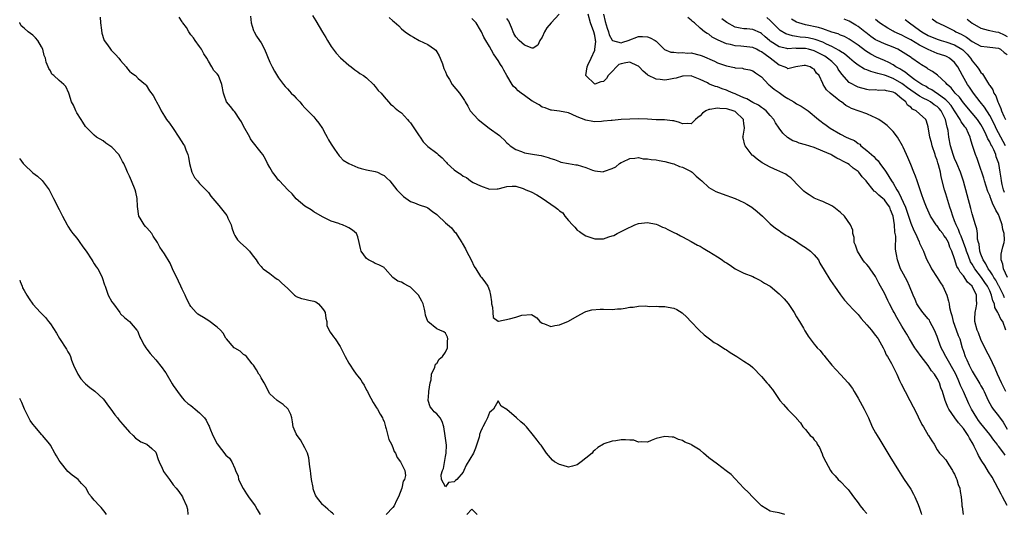
# Model space of a CAD drawing. Units: inches. Extents: x 2514000 to 2517000, y 1557000 to 1560000.
# Drawn here: x 2514000 to 2514224, y 1558607 to 1558720 of the extents above; entities that cross this region are included whole.
import ezdxf

# ---------------------------------------------------------------- set-up
doc = ezdxf.new("R2010")
doc.units = ezdxf.units.IN
doc.header["$MEASUREMENT"] = 0
doc.layers.add('LD25141557_2ft', color=33, linetype='Continuous')

msp = doc.modelspace()

# ---------------------------------------------------------------- linework, layer by layer
at = {"layer": 'LD25141557_2ft'}
for points, elevation in [([(2514018.35, 1558720.35), (2514018.43, 1558719), (2514018.61, 1558717.39), (2514018.71, 1558716.71), (2514019.2, 1558715.2), (2514019.27, 1558715), (2514019.97, 1558714.03), (2514020.66, 1558713), (2514020.81, 1558712.81), (2514021, 1558712.65), (2514021.82, 1558711.82), (2514022.56, 1558711), (2514023, 1558710.45), (2514024.24, 1558709), (2514024.55, 1558708.55), (2514025, 1558708.03), (2514025.58, 1558707.58), (2514026.36, 1558707), (2514027, 1558706.36), (2514028.65, 1558705), (2514028.81, 1558704.81), (2514029.56, 1558703.56), (2514030.44, 1558702.44), (2514031, 1558701.35), (2514031.16, 1558701), (2514031.85, 1558699.85), (2514032.2, 1558699), (2514033, 1558697.76), (2514033.45, 1558697), (2514034.16, 1558696.16), (2514035, 1558694.93), (2514036.28, 1558693), (2514037.32, 1558691.32), (2514037.54, 1558691), (2514037.87, 1558690.13), (2514038.33, 1558689), (2514038.46, 1558688.46), (2514038.7, 1558687), (2514039.25, 1558685), (2514039.79, 1558683.79), (2514040.54, 1558683), (2514041, 1558682.46), (2514042.41, 1558681), (2514042.68, 1558680.68), (2514043, 1558680.35), (2514043.55, 1558679.55), (2514043.98, 1558679), (2514045.38, 1558677.38), (2514045.69, 1558677), (2514046.31, 1558676.31), (2514047.17, 1558675.17), (2514047.26, 1558675), (2514047.45, 1558674.56), (2514048.15, 1558673), (2514048.33, 1558672.33), (2514048.8, 1558671), (2514049, 1558670.59), (2514049.61, 1558669.61), (2514050.25, 1558669), (2514051.7, 1558667.7), (2514052.38, 1558667), (2514053, 1558666.2), (2514053.9, 1558665), (2514054.31, 1558664.31), (2514055, 1558663.53), (2514055.22, 1558663.22), (2514055.49, 1558663), (2514057, 1558661.9), (2514058.15, 1558661), (2514058.66, 1558660.66), (2514059, 1558660.45), (2514059.75, 1558659.75), (2514061, 1558658.54), (2514062.63, 1558657), (2514062.81, 1558656.81), (2514063, 1558656.7), (2514064.19, 1558656.19), (2514065, 1558656.06), (2514065.85, 1558655.85), (2514067, 1558655.64), (2514067.44, 1558655.44), (2514068.04, 1558655), (2514069, 1558653.94), (2514069.38, 1558653.38), (2514069.56, 1558653), (2514069.71, 1558651.71), (2514069.99, 1558651), (2514070, 1558650), (2514070.52, 1558649), (2514070.66, 1558648.66), (2514071, 1558648.23), (2514071.47, 1558647.47), (2514071.84, 1558647), (2514073, 1558645.32), (2514073.15, 1558645), (2514073.8, 1558643.8), (2514074.13, 1558643), (2514075, 1558641.51), (2514075.26, 1558641), (2514075.99, 1558639.99), (2514076.63, 1558639), (2514077, 1558638.5), (2514077.69, 1558637.69), (2514078.13, 1558637), (2514078.45, 1558636.45), (2514079, 1558635.33), (2514079.22, 1558635), (2514079.5, 1558634.5), (2514080.52, 1558632.52), (2514081.32, 1558631.32), (2514081.52, 1558631), (2514082.15, 1558629.85), (2514082.66, 1558629), (2514082.77, 1558628.77), (2514083, 1558628.18), (2514083.27, 1558627.27), (2514083.33, 1558627), (2514083.49, 1558626.51), (2514084.11, 1558624.11), (2514084.68, 1558623), (2514085, 1558622.24), (2514085.34, 1558621.34), (2514085.6, 1558621), (2514085.99, 1558619.99), (2514086.75, 1558619), (2514087, 1558618.59), (2514087.72, 1558617), (2514087.88, 1558615.88), (2514087.64, 1558615), (2514087.38, 1558614.62), (2514087.09, 1558613), (2514086.31, 1558611), (2514085.83, 1558610.17), (2514085.31, 1558609), (2514085, 1558608.62), (2514083.46, 1558607)], 6974), ([(2514174.35, 1558607), (2514173, 1558607.42), (2514171.64, 1558607.64), (2514171, 1558607.78), (2514169.01, 1558609.01), (2514166.96, 1558611), (2514166.05, 1558612.05), (2514165, 1558613.04), (2514163, 1558615.12), (2514162.09, 1558616.09), (2514160.98, 1558616.98), (2514159, 1558618.45), (2514157, 1558619.96), (2514156.43, 1558620.43), (2514155.8, 1558621), (2514155, 1558621.65), (2514153.17, 1558622.83), (2514153, 1558622.94), (2514151.52, 1558623.52), (2514151, 1558623.87), (2514150.13, 1558624.13), (2514149, 1558624.6), (2514148.66, 1558624.66), (2514147, 1558624.8), (2514145, 1558624.36), (2514143.87, 1558623.87), (2514143, 1558623.53), (2514141.59, 1558623.59), (2514141, 1558623.49), (2514139.93, 1558623.93), (2514139, 1558623.95), (2514138.05, 1558624.05), (2514137, 1558624.02), (2514135.81, 1558623.81), (2514135, 1558623.74), (2514133.08, 1558623.08), (2514133, 1558623.07), (2514131.7, 1558622.3), (2514131, 1558621.66), (2514130.67, 1558621.33), (2514130.39, 1558621), (2514129, 1558619.85), (2514127.94, 1558619), (2514127, 1558618.32), (2514125.95, 1558618.05), (2514125, 1558617.83), (2514123.83, 1558618.17), (2514123, 1558618.39), (2514121.84, 1558619), (2514121.4, 1558619.4), (2514120.46, 1558620.46), (2514120.03, 1558621), (2514118.81, 1558622.81), (2514118.6, 1558623), (2514117.93, 1558623.93), (2514117.09, 1558625), (2514115.48, 1558627), (2514115.2, 1558627.2), (2514115, 1558627.43), (2514114.14, 1558628.14), (2514113.16, 1558629), (2514111, 1558630.95), (2514109.71, 1558631.71), (2514109, 1558632.9), (2514107.94, 1558631), (2514107.42, 1558630.58), (2514107, 1558630.26), (2514106.56, 1558629), (2514106.16, 1558628.16), (2514105.53, 1558627), (2514105.33, 1558626.67), (2514105, 1558625.87), (2514104.78, 1558625.22), (2514104.74, 1558625), (2514104.65, 1558624.65), (2514104.18, 1558623), (2514103.87, 1558622.13), (2514103.38, 1558621), (2514101.75, 1558618.25), (2514101.2, 1558617), (2514101, 1558616.67), (2514099.61, 1558615), (2514099.27, 1558614.73), (2514099, 1558614.45), (2514097.67, 1558614.33), (2514097, 1558613.32), (2514096.13, 1558615), (2514096.06, 1558616.06), (2514096.34, 1558617), (2514096.53, 1558617.47), (2514097, 1558620.2), (2514097.18, 1558621), (2514097.22, 1558622.78), (2514096.96, 1558624.96), (2514096.6, 1558627), (2514096.23, 1558628.23), (2514095.76, 1558629), (2514095, 1558629.96), (2514094.44, 1558630.44), (2514093.95, 1558631), (2514093.55, 1558631.55), (2514093.04, 1558633), (2514093.23, 1558634.77), (2514093.21, 1558635), (2514093.54, 1558637), (2514093.71, 1558637.71), (2514093.81, 1558639), (2514094.6, 1558640.6), (2514094.75, 1558641.25), (2514095, 1558641.43), (2514095.58, 1558642.42), (2514096.31, 1558643), (2514097, 1558644.03), (2514097.48, 1558645), (2514097.46, 1558646.54), (2514097.56, 1558647), (2514097.45, 1558647.45), (2514097, 1558648.35), (2514096.61, 1558648.61), (2514095.74, 1558649), (2514095, 1558649.3), (2514093, 1558650.95), (2514092.43, 1558652.43), (2514092.38, 1558653), (2514092.24, 1558653.76), (2514091.89, 1558655), (2514091.6, 1558655.6), (2514090.86, 1558657), (2514089, 1558658.8), (2514088.6, 1558659), (2514087.57, 1558659.57), (2514087, 1558659.92), (2514086.18, 1558660.18), (2514085.01, 1558661.01), (2514083.3, 1558663), (2514083.14, 1558663.14), (2514083, 1558663.28), (2514081.86, 1558663.86), (2514081, 1558664.18), (2514080.52, 1558664.52), (2514079.5, 1558665), (2514079, 1558665.3), (2514077.78, 1558667), (2514077.61, 1558667.61), (2514077.31, 1558669), (2514077, 1558670.25), (2514076.71, 1558671), (2514075.79, 1558671.79), (2514075, 1558672.35), (2514074.56, 1558672.56), (2514073.55, 1558673), (2514073, 1558673.17), (2514072.7, 1558673.3), (2514071, 1558673.87), (2514069.31, 1558674.69), (2514069, 1558674.81), (2514067, 1558675.95), (2514066.39, 1558676.39), (2514065, 1558677.24), (2514063, 1558678.93), (2514062.04, 1558680.04), (2514061.07, 1558681), (2514059.16, 1558683), (2514059, 1558683.19), (2514058.22, 1558684.22), (2514057.58, 1558685), (2514057, 1558686.04), (2514056.49, 1558687), (2514056, 1558688), (2514055.37, 1558689), (2514055, 1558689.51), (2514053, 1558692.05), (2514052.61, 1558692.61), (2514052.41, 1558693), (2514051, 1558695.48), (2514050.51, 1558696.51), (2514050.19, 1558697), (2514049, 1558698.73), (2514048.77, 1558699), (2514047.99, 1558699.99), (2514047.13, 1558701), (2514046.55, 1558702.55), (2514046.43, 1558703), (2514046.09, 1558705), (2514045.27, 1558707), (2514045, 1558707.39), (2514044.2, 1558708.2), (2514043.79, 1558709), (2514043, 1558710.3), (2514042.64, 1558711), (2514041.97, 1558711.97), (2514041.45, 1558713), (2514041, 1558713.67), (2514039.99, 1558715), (2514039.6, 1558715.6), (2514039, 1558716.32), (2514038.54, 1558717), (2514037.99, 1558717.99), (2514037.19, 1558719), (2514037.12, 1558719.12), (2514037, 1558719.26), (2514036.34, 1558720.34)], 6972), ([(2514052.55, 1558720.55), (2514052.77, 1558719), (2514053, 1558718.27), (2514053.28, 1558717.28), (2514053.41, 1558717), (2514053.96, 1558715.96), (2514054.64, 1558715), (2514055, 1558714.44), (2514055.76, 1558713), (2514057, 1558710.08), (2514057.52, 1558709), (2514058.05, 1558708.05), (2514059, 1558706.51), (2514060.07, 1558705), (2514060.5, 1558704.5), (2514061, 1558703.97), (2514061.44, 1558703.44), (2514061.87, 1558703), (2514062.45, 1558702.45), (2514063, 1558701.84), (2514063.84, 1558701), (2514064.38, 1558700.38), (2514065, 1558699.63), (2514065.66, 1558699), (2514067, 1558697.58), (2514067.5, 1558697), (2514068.15, 1558696.15), (2514069, 1558694.98), (2514069.68, 1558693.68), (2514070.08, 1558693), (2514070.39, 1558692.39), (2514071, 1558691.36), (2514071.12, 1558691.12), (2514071.75, 1558690.25), (2514072.75, 1558688.75), (2514073, 1558688.52), (2514073.73, 1558687.73), (2514075, 1558686.97), (2514077, 1558686.08), (2514077.82, 1558685.83), (2514079, 1558685.57), (2514081, 1558685.19), (2514081.5, 1558685), (2514082.51, 1558684.51), (2514083, 1558684.21), (2514083.63, 1558683.62), (2514084.33, 1558683), (2514085.94, 1558681), (2514086.44, 1558680.44), (2514087.44, 1558679.44), (2514089, 1558678.35), (2514089.97, 1558678.03), (2514091, 1558677.58), (2514092.65, 1558677), (2514093, 1558676.86), (2514094.04, 1558676.04), (2514095, 1558675.36), (2514095.19, 1558675.19), (2514097, 1558673.47), (2514098.34, 1558672.34), (2514099, 1558671.49), (2514099.28, 1558671.28), (2514100.19, 1558669.81), (2514100.75, 1558669), (2514100.84, 1558668.84), (2514101.53, 1558667.53), (2514101.78, 1558667), (2514102.85, 1558665), (2514103.53, 1558663.53), (2514103.89, 1558663), (2514105, 1558661.24), (2514105.21, 1558661), (2514106, 1558660), (2514106.68, 1558659), (2514107, 1558658.04), (2514107.25, 1558657), (2514107.48, 1558655.48), (2514107.52, 1558655), (2514107.72, 1558654.28), (2514107.83, 1558653), (2514107.88, 1558651.88), (2514109, 1558651.09), (2514109.06, 1558651.06), (2514111.56, 1558651.56), (2514113, 1558651.95), (2514114.4, 1558652.4), (2514116.58, 1558652.58), (2514117, 1558652.35), (2514117.83, 1558651.83), (2514118.52, 1558651), (2514119, 1558650.6), (2514119.56, 1558650.44), (2514121, 1558649.87), (2514121.91, 1558650.09), (2514123, 1558650.23), (2514125, 1558651.07), (2514127, 1558652.22), (2514128.8, 1558653.2), (2514129, 1558653.24), (2514130.36, 1558653.64), (2514132.22, 1558653.78), (2514133, 1558653.81), (2514135, 1558653.74), (2514136.16, 1558653.84), (2514137, 1558653.86), (2514137.95, 1558654.05), (2514139, 1558654.23), (2514139.74, 1558654.26), (2514141, 1558654.5), (2514142.56, 1558654.56), (2514143, 1558654.48), (2514143.57, 1558654.43), (2514145, 1558654.45), (2514145.58, 1558654.42), (2514147, 1558654.43), (2514147.77, 1558654.23), (2514149, 1558653.99), (2514149.68, 1558653.68), (2514150.94, 1558652.94), (2514151.99, 1558651.99), (2514152.88, 1558651), (2514154.83, 1558649), (2514155.95, 1558647.95), (2514157.12, 1558647), (2514158.2, 1558646.2), (2514159, 1558645.8), (2514160.7, 1558644.7), (2514161, 1558644.54), (2514161.9, 1558643.9), (2514163.4, 1558643), (2514165, 1558641.96), (2514166.46, 1558641), (2514167, 1558640.51), (2514169, 1558638.44), (2514170.2, 1558637), (2514170.61, 1558636.61), (2514171, 1558636.1), (2514171.49, 1558635.49), (2514171.79, 1558635), (2514173, 1558633.22), (2514173.19, 1558633), (2514174.05, 1558632.05), (2514175, 1558630.92), (2514176.97, 1558628.97), (2514177, 1558628.92), (2514177.92, 1558627.92), (2514178.41, 1558627), (2514179, 1558626.35), (2514180.1, 1558625), (2514180.63, 1558624.63), (2514181, 1558624.06), (2514181.5, 1558623.5), (2514181.7, 1558623), (2514182.25, 1558622.25), (2514182.82, 1558620.82), (2514183, 1558620.29), (2514183.63, 1558619), (2514184.71, 1558617), (2514185, 1558616.59), (2514185.79, 1558615.79), (2514186.49, 1558615), (2514187, 1558614.53), (2514188.44, 1558613), (2514188.72, 1558612.72), (2514189, 1558612.39), (2514189.59, 1558611.59), (2514189.98, 1558611), (2514191, 1558609.66), (2514191.48, 1558609), (2514192.17, 1558608.17), (2514193, 1558607.26)], 6970), ([(2514066.71, 1558720.71), (2514067.49, 1558719.49), (2514069, 1558716.89), (2514069.72, 1558715.72), (2514070.11, 1558715), (2514071, 1558713.61), (2514071.41, 1558713), (2514072.09, 1558712.09), (2514073.08, 1558711.08), (2514075, 1558709.36), (2514075.51, 1558709), (2514076.33, 1558708.33), (2514077, 1558707.89), (2514077.51, 1558707.51), (2514078.31, 1558707), (2514079, 1558706.49), (2514080.58, 1558705), (2514081, 1558704.51), (2514081.65, 1558703.65), (2514082.33, 1558703), (2514083, 1558702.19), (2514084.06, 1558701), (2514084.48, 1558700.48), (2514085, 1558700.13), (2514085.56, 1558699.56), (2514086.3, 1558699), (2514087, 1558698.51), (2514088.37, 1558697), (2514088.65, 1558696.65), (2514089, 1558696.26), (2514089.53, 1558695.53), (2514091, 1558693.28), (2514091.21, 1558693), (2514091.92, 1558691.92), (2514092.8, 1558691), (2514093, 1558690.82), (2514095, 1558689.32), (2514095.34, 1558689), (2514096.27, 1558688.27), (2514097, 1558687.43), (2514097.22, 1558687.22), (2514097.38, 1558687), (2514099, 1558685.57), (2514099.78, 1558685), (2514100.53, 1558684.53), (2514101, 1558684.07), (2514101.79, 1558683.79), (2514102.73, 1558683), (2514103.34, 1558682.66), (2514105, 1558681.92), (2514107, 1558681.15), (2514108.77, 1558681.23), (2514109, 1558681.21), (2514110.42, 1558681.58), (2514111, 1558681.71), (2514112.22, 1558681.78), (2514113, 1558681.84), (2514114.73, 1558681.27), (2514115, 1558681.17), (2514115.34, 1558681), (2514116.5, 1558680.5), (2514117.82, 1558679.82), (2514119.07, 1558679.07), (2514121, 1558677.73), (2514121.98, 1558677), (2514122.59, 1558676.59), (2514123, 1558676.16), (2514123.75, 1558675.75), (2514124.23, 1558675), (2514125, 1558674), (2514125.91, 1558673), (2514126.46, 1558672.46), (2514127, 1558671.79), (2514127.51, 1558671.51), (2514128.13, 1558671), (2514129, 1558670.49), (2514130.15, 1558670.15), (2514131, 1558669.85), (2514133, 1558669.85), (2514134.25, 1558670.25), (2514135, 1558670.47), (2514135.39, 1558670.61), (2514136.1, 1558671), (2514137.97, 1558671.97), (2514140.11, 1558673), (2514141, 1558673.28), (2514143, 1558673.52), (2514145, 1558673.16), (2514145.4, 1558673), (2514146.44, 1558672.44), (2514147, 1558672.29), (2514147.85, 1558671.85), (2514149.22, 1558671.22), (2514149.66, 1558671), (2514150.53, 1558670.53), (2514151, 1558670.25), (2514153, 1558669.22), (2514154.4, 1558668.4), (2514155, 1558668.14), (2514155.68, 1558667.68), (2514156.88, 1558667), (2514157, 1558666.95), (2514159, 1558665.75), (2514160.02, 1558665), (2514160.61, 1558664.61), (2514161, 1558664.32), (2514161.84, 1558663.84), (2514163, 1558662.95), (2514165, 1558661.99), (2514167, 1558661.2), (2514167.41, 1558661), (2514168.44, 1558660.44), (2514169, 1558660.18), (2514169.72, 1558659.72), (2514170.99, 1558659), (2514173, 1558657.29), (2514174.14, 1558656.14), (2514175.09, 1558655.09), (2514175.39, 1558654.61), (2514176.44, 1558653), (2514177, 1558652.03), (2514177.65, 1558651), (2514178.55, 1558649.45), (2514178.8, 1558649), (2514178.86, 1558648.86), (2514179, 1558648.6), (2514179.64, 1558647.64), (2514181, 1558645.83), (2514181.39, 1558645.39), (2514181.71, 1558645), (2514182.36, 1558644.36), (2514183, 1558643.56), (2514183.26, 1558643.26), (2514183.44, 1558643), (2514185, 1558641), (2514187, 1558638.94), (2514188.75, 1558637), (2514189.7, 1558635.7), (2514190.15, 1558635), (2514191, 1558633.5), (2514192.37, 1558631), (2514193.36, 1558629), (2514194.23, 1558627), (2514195, 1558625.62), (2514195.32, 1558625), (2514195.99, 1558623.99), (2514197.76, 1558621), (2514198.21, 1558620.21), (2514200.2, 1558617), (2514201, 1558615.84), (2514201.51, 1558615), (2514202.87, 1558613), (2514203, 1558612.79), (2514203.62, 1558611.62), (2514203.96, 1558611), (2514204.7, 1558609.3), (2514205, 1558608.48), (2514205.35, 1558607.35), (2514205.49, 1558607)], 6968), ([(2514084.21, 1558720.21), (2514085, 1558719.49), (2514085.28, 1558719.28), (2514086.35, 1558718.35), (2514087, 1558717.67), (2514087.84, 1558717), (2514089, 1558716.15), (2514089.73, 1558715.73), (2514091.03, 1558715.03), (2514093, 1558714.1), (2514094.54, 1558713), (2514094.78, 1558712.78), (2514095, 1558712.45), (2514095.53, 1558711.53), (2514095.8, 1558711), (2514096.3, 1558709.7), (2514096.66, 1558708.66), (2514097, 1558707.84), (2514097.22, 1558707.22), (2514097.34, 1558707), (2514097.91, 1558706.09), (2514098.55, 1558705), (2514100.18, 1558703), (2514101, 1558701.76), (2514101.33, 1558701.33), (2514101.5, 1558701), (2514102.08, 1558700.08), (2514102.66, 1558699), (2514104.44, 1558697), (2514105.9, 1558695.9), (2514106.98, 1558695), (2514109.34, 1558693.34), (2514109.66, 1558693), (2514110.36, 1558692.36), (2514111, 1558691.72), (2514111.38, 1558691.38), (2514111.74, 1558691), (2514113, 1558690.15), (2514114.31, 1558689.69), (2514115, 1558689.43), (2514117.28, 1558689), (2514118.78, 1558688.78), (2514120.38, 1558688.38), (2514121, 1558688.15), (2514121.87, 1558687.87), (2514123, 1558687.41), (2514123.32, 1558687.32), (2514125, 1558686.95), (2514126.68, 1558686.68), (2514127, 1558686.66), (2514129, 1558686.07), (2514130.53, 1558685.47), (2514131, 1558685.34), (2514132.9, 1558685.1), (2514133, 1558685.12), (2514133.23, 1558685.23), (2514135, 1558685.85), (2514135.78, 1558686.22), (2514136.67, 1558687), (2514137, 1558687.19), (2514137.39, 1558687.39), (2514139, 1558688.11), (2514140.17, 1558688.18), (2514141, 1558688.32), (2514142.04, 1558688.04), (2514143, 1558688.07), (2514143.86, 1558687.86), (2514145, 1558687.81), (2514145.66, 1558687.66), (2514147, 1558687.46), (2514148.68, 1558687), (2514149, 1558686.9), (2514150.33, 1558686.33), (2514151, 1558686.11), (2514153, 1558685.12), (2514153.19, 1558685), (2514154.12, 1558684.12), (2514155, 1558683.36), (2514155.44, 1558683), (2514157, 1558681.53), (2514158.6, 1558680.6), (2514160.04, 1558680.04), (2514163.03, 1558679.03), (2514165, 1558678.11), (2514165.7, 1558677.7), (2514166.78, 1558677), (2514168.04, 1558676.04), (2514169.2, 1558675), (2514171, 1558673.22), (2514172.21, 1558672.21), (2514173, 1558671.71), (2514173.4, 1558671.4), (2514174.6, 1558670.6), (2514175, 1558670.4), (2514176.51, 1558669.49), (2514177.26, 1558669), (2514178.27, 1558668.27), (2514179, 1558667.88), (2514180.15, 1558667), (2514181, 1558666.2), (2514181.96, 1558665), (2514182.31, 1558664.31), (2514183.29, 1558662.71), (2514184.54, 1558660.54), (2514185.37, 1558659.37), (2514185.66, 1558659), (2514187, 1558657.07), (2514187.88, 1558655.88), (2514189, 1558654.7), (2514189.79, 1558653.79), (2514190.54, 1558653), (2514191, 1558652.57), (2514191.7, 1558651.7), (2514193, 1558650.25), (2514194.08, 1558649), (2514194.47, 1558648.47), (2514195, 1558647.81), (2514195.32, 1558647.32), (2514195.56, 1558647), (2514196.72, 1558645), (2514197, 1558644.41), (2514197.41, 1558643.41), (2514197.68, 1558643), (2514198.59, 1558641.41), (2514199, 1558640.63), (2514199.82, 1558639), (2514200.45, 1558637.55), (2514200.8, 1558636.8), (2514201.7, 1558635), (2514202.81, 1558633), (2514203.56, 1558631.56), (2514203.86, 1558631), (2514204.72, 1558629.28), (2514205.55, 1558627.55), (2514205.9, 1558627), (2514207, 1558625.08), (2514207.07, 1558625), (2514207.82, 1558623.82), (2514208.37, 1558623), (2514209, 1558621.75), (2514209.58, 1558621), (2514210.27, 1558620.27), (2514211, 1558619.47), (2514211.7, 1558618.3), (2514212.52, 1558617), (2514212.69, 1558616.69), (2514213, 1558616.21), (2514213.32, 1558615.32), (2514213.49, 1558615), (2514213.81, 1558613.81), (2514214.2, 1558613), (2514214.29, 1558612.29), (2514214.53, 1558611), (2514214.61, 1558609.39), (2514214.66, 1558609), (2514214.73, 1558608.73), (2514214.95, 1558607)], 6966), ([(2514224.97, 1558609.03), (2514223.89, 1558611), (2514223.61, 1558611.61), (2514222.91, 1558612.91), (2514222.26, 1558614.26), (2514221.54, 1558615.54), (2514220.73, 1558616.73), (2514219.85, 1558618.15), (2514219.17, 1558619.17), (2514218.45, 1558620.45), (2514218.25, 1558621), (2514217.49, 1558622.51), (2514217.22, 1558623), (2514216.37, 1558624.37), (2514216.06, 1558625), (2514215, 1558626.58), (2514213.91, 1558627.91), (2514213.06, 1558629), (2514211.68, 1558631), (2514211.45, 1558631.45), (2514211, 1558632.63), (2514210.83, 1558633), (2514210.22, 1558635), (2514209.88, 1558635.88), (2514209.53, 1558637), (2514209, 1558638.02), (2514208.4, 1558639), (2514207.76, 1558639.76), (2514207, 1558640.95), (2514205.36, 1558643), (2514204.38, 1558644.38), (2514203.96, 1558645), (2514202.76, 1558647), (2514202.12, 1558648.12), (2514201, 1558649.92), (2514199.86, 1558651.86), (2514199.22, 1558653), (2514199, 1558653.44), (2514198.15, 1558655), (2514197.77, 1558655.77), (2514197, 1558657.41), (2514196.15, 1558659), (2514195.73, 1558659.73), (2514195, 1558661.2), (2514193.75, 1558663), (2514193.43, 1558663.43), (2514193, 1558663.97), (2514192.5, 1558664.5), (2514192.09, 1558665), (2514190.85, 1558667), (2514190.4, 1558668.4), (2514190.15, 1558669), (2514190.09, 1558670.09), (2514189.78, 1558671), (2514189.79, 1558671.79), (2514189.31, 1558673), (2514187.95, 1558675), (2514187, 1558675.81), (2514185.48, 1558677), (2514185, 1558677.33), (2514183, 1558678.3), (2514182.51, 1558678.51), (2514181, 1558679.07), (2514179.86, 1558679.86), (2514179, 1558680.37), (2514178.68, 1558680.68), (2514178.32, 1558681), (2514177, 1558682.36), (2514176.34, 1558683), (2514175.7, 1558683.7), (2514175, 1558684.15), (2514174.55, 1558684.55), (2514173.17, 1558685.17), (2514173, 1558685.22), (2514172.62, 1558685.38), (2514171, 1558686.12), (2514169.16, 1558687.16), (2514167.98, 1558687.98), (2514167, 1558688.84), (2514166.91, 1558688.91), (2514165.27, 1558691), (2514165.19, 1558691.19), (2514164.8, 1558692.8), (2514164.78, 1558693), (2514164.83, 1558693.17), (2514165.15, 1558695), (2514165.11, 1558695.11), (2514165, 1558696.07), (2514164.88, 1558696.88), (2514164.88, 1558697), (2514163, 1558698.79), (2514162.58, 1558699), (2514161.35, 1558699.35), (2514161, 1558699.47), (2514159.5, 1558699.5), (2514159, 1558699.58), (2514157.26, 1558699.26), (2514157, 1558699.27), (2514156.34, 1558699), (2514155.55, 1558698.45), (2514155, 1558697.83), (2514154.52, 1558697.48), (2514153.93, 1558697), (2514153, 1558696.03), (2514152.11, 1558696.11), (2514151, 1558696.05), (2514150.31, 1558696.31), (2514149, 1558696.67), (2514148.73, 1558696.73), (2514146.91, 1558696.91), (2514145, 1558696.96), (2514143, 1558697.09), (2514141, 1558697.15), (2514139, 1558697.08), (2514137, 1558696.97), (2514135, 1558696.81), (2514134.76, 1558696.76), (2514133, 1558696.6), (2514132.54, 1558696.54), (2514131, 1558696.51), (2514130.55, 1558696.55), (2514129, 1558696.84), (2514127, 1558697.63), (2514125.86, 1558698.14), (2514125, 1558698.51), (2514123, 1558698.92), (2514121.14, 1558699.14), (2514121, 1558699.14), (2514119.7, 1558699.7), (2514119, 1558699.84), (2514118.34, 1558700.34), (2514117.05, 1558701.05), (2514117, 1558701.07), (2514116.79, 1558701.21), (2514115, 1558702.44), (2514114.26, 1558703), (2514113.57, 1558703.57), (2514113, 1558704.13), (2514112.54, 1558704.54), (2514112.18, 1558705), (2514110.97, 1558707), (2514110.28, 1558708.28), (2514109.93, 1558709), (2514109.54, 1558709.54), (2514109, 1558710.46), (2514108.66, 1558711), (2514107.93, 1558711.93), (2514107, 1558713.67), (2514106.18, 1558715), (2514105.78, 1558715.78), (2514105.19, 1558717), (2514105, 1558717.33), (2514103.99, 1558719), (2514103.52, 1558719.52), (2514103, 1558720.03)], 6964), ([(2514122.88, 1558721), (2514121.12, 1558719), (2514120.11, 1558717.89), (2514119.55, 1558717), (2514119, 1558715.74), (2514118.48, 1558715), (2514118.04, 1558713.96), (2514117, 1558713.25), (2514116.72, 1558713.28), (2514115, 1558713.96), (2514113.79, 1558715), (2514113, 1558715.87), (2514112.58, 1558716.58), (2514112.02, 1558717.98), (2514111.6, 1558719), (2514111.41, 1558719.41), (2514111, 1558720.02)], 6962), ([(2514224.54, 1558620.54), (2514224.21, 1558621), (2514223, 1558622.57), (2514222.8, 1558622.8), (2514222.66, 1558623), (2514221.94, 1558623.94), (2514221, 1558625.24), (2514219, 1558627.73), (2514218.46, 1558628.46), (2514218.1, 1558629), (2514216.86, 1558631), (2514216.24, 1558632.24), (2514215.02, 1558635), (2514214.37, 1558636.37), (2514214.15, 1558637), (2514213.78, 1558637.78), (2514213.17, 1558639.17), (2514210.99, 1558643), (2514210.33, 1558644.33), (2514209.97, 1558645), (2514209.31, 1558646.69), (2514209, 1558647.54), (2514208.42, 1558649), (2514207.39, 1558651), (2514207.25, 1558651.25), (2514207, 1558651.58), (2514205.79, 1558653), (2514205, 1558654.1), (2514204.43, 1558655), (2514204.01, 1558656.01), (2514203.55, 1558657), (2514202.76, 1558659), (2514202.22, 1558660.22), (2514201, 1558662.43), (2514200.7, 1558663), (2514199.96, 1558665), (2514199.77, 1558666.23), (2514199.63, 1558667), (2514199.55, 1558667.55), (2514199.58, 1558670.42), (2514199.48, 1558671), (2514199.37, 1558671.37), (2514199.3, 1558673), (2514199.01, 1558674.99), (2514198.43, 1558676.43), (2514198.23, 1558677), (2514197.73, 1558677.73), (2514197, 1558678.7), (2514196.66, 1558679), (2514195.74, 1558679.74), (2514195, 1558680.5), (2514194.68, 1558680.68), (2514194.41, 1558681), (2514193, 1558682.82), (2514192.84, 1558683), (2514191.94, 1558683.94), (2514191.16, 1558685), (2514191, 1558685.16), (2514189.91, 1558685.91), (2514189, 1558686.73), (2514188.56, 1558687), (2514187.5, 1558687.5), (2514187, 1558687.82), (2514186.19, 1558688.19), (2514185, 1558688.89), (2514184.78, 1558689), (2514183, 1558689.82), (2514181, 1558690.61), (2514179, 1558691.24), (2514177.62, 1558691.62), (2514177, 1558691.89), (2514176.17, 1558692.17), (2514174.93, 1558692.93), (2514173.9, 1558693.9), (2514173, 1558695.06), (2514172.23, 1558696.23), (2514171.79, 1558697), (2514171, 1558697.94), (2514170.03, 1558699), (2514169.47, 1558699.47), (2514169, 1558699.76), (2514168.29, 1558700.29), (2514167, 1558700.89), (2514165.7, 1558701.7), (2514165, 1558701.97), (2514163.31, 1558702.69), (2514163, 1558702.84), (2514162.55, 1558703), (2514161.49, 1558703.49), (2514161, 1558703.7), (2514160.02, 1558704.02), (2514159, 1558704.43), (2514158.53, 1558704.53), (2514157.33, 1558705), (2514157, 1558705.14), (2514156.67, 1558705.33), (2514155, 1558706.09), (2514153.13, 1558706.87), (2514153, 1558706.92), (2514151.12, 1558706.88), (2514151, 1558706.89), (2514149.58, 1558706.42), (2514149, 1558706.35), (2514147.89, 1558706.11), (2514147, 1558706), (2514145.88, 1558706.12), (2514145, 1558706.17), (2514143.12, 1558707.12), (2514143, 1558707.2), (2514142.03, 1558708.03), (2514141.16, 1558709), (2514141.08, 1558709.08), (2514141, 1558709.14), (2514140.78, 1558709.22), (2514139, 1558710.1), (2514138.11, 1558709.89), (2514137, 1558709.71), (2514136.5, 1558709.5), (2514135.94, 1558709), (2514135, 1558707.95), (2514134.09, 1558707), (2514133.66, 1558706.34), (2514133, 1558705.69), (2514132.41, 1558705.59), (2514131, 1558705.05), (2514128.99, 1558707), (2514129.27, 1558709), (2514129.41, 1558709.41), (2514130.2, 1558711), (2514131, 1558712.83), (2514131.05, 1558713), (2514131.23, 1558714.77), (2514131.2, 1558715), (2514131.16, 1558715.16), (2514131, 1558716.16), (2514130.8, 1558717), (2514130.08, 1558719), (2514129.52, 1558721)], 6962), ([(2514133, 1558721.04), (2514133.35, 1558719.35), (2514133.82, 1558717.82), (2514134.13, 1558717), (2514134.32, 1558716.32), (2514135, 1558715.06), (2514135.03, 1558715.03), (2514137, 1558714.49), (2514137.39, 1558714.61), (2514138.63, 1558715), (2514141, 1558715.88), (2514141.89, 1558715.89), (2514143, 1558715.85), (2514143.64, 1558715.64), (2514144.81, 1558715), (2514145, 1558714.84), (2514146.94, 1558712.94), (2514148.35, 1558712.35), (2514149, 1558712.32), (2514150.19, 1558712.19), (2514151, 1558712.29), (2514152.15, 1558712.15), (2514153, 1558712.17), (2514155, 1558711.69), (2514155.52, 1558711.52), (2514158.27, 1558710.27), (2514159, 1558709.91), (2514161, 1558709.22), (2514162.86, 1558708.86), (2514163, 1558708.81), (2514164.67, 1558708.67), (2514165, 1558708.55), (2514166.33, 1558708.33), (2514167, 1558708.08), (2514167.62, 1558707.62), (2514168.57, 1558707), (2514169, 1558706.7), (2514170.61, 1558705), (2514170.82, 1558704.82), (2514171, 1558704.7), (2514171.9, 1558703.9), (2514173, 1558703.12), (2514174.26, 1558702.26), (2514175, 1558701.77), (2514176.4, 1558701), (2514177, 1558700.6), (2514178.02, 1558700.02), (2514179.65, 1558699), (2514181.98, 1558697), (2514182.56, 1558696.55), (2514183, 1558696.27), (2514183.7, 1558695.7), (2514184.63, 1558695), (2514187, 1558693.64), (2514188.29, 1558693), (2514188.79, 1558692.79), (2514189, 1558692.66), (2514190.23, 1558692.23), (2514191, 1558691.56), (2514191.37, 1558691.37), (2514191.65, 1558691), (2514193, 1558689.95), (2514194.05, 1558689), (2514194.59, 1558688.59), (2514195, 1558688.11), (2514195.59, 1558687.59), (2514195.96, 1558687), (2514197.26, 1558685.26), (2514197.42, 1558685), (2514198.05, 1558684.05), (2514198.65, 1558683), (2514199, 1558682.47), (2514199.81, 1558681), (2514200.32, 1558680.32), (2514201.82, 1558677), (2514202.13, 1558676.13), (2514203, 1558673.41), (2514203.71, 1558671.71), (2514204.06, 1558671), (2514204.89, 1558669.11), (2514205, 1558668.82), (2514205.61, 1558667.61), (2514205.9, 1558667), (2514206.44, 1558665.56), (2514206.68, 1558665), (2514207.48, 1558663.48), (2514207.71, 1558663), (2514209.06, 1558661), (2514209.77, 1558659.77), (2514210.3, 1558659), (2514211.2, 1558657), (2514211.61, 1558655.61), (2514211.73, 1558655), (2514211.82, 1558654.18), (2514212.14, 1558653), (2514212.38, 1558652.38), (2514212.67, 1558651), (2514213, 1558650.14), (2514213.83, 1558647.83), (2514214.16, 1558647), (2514214.75, 1558645), (2514214.82, 1558644.82), (2514215, 1558644.26), (2514215.43, 1558643), (2514215.75, 1558642.25), (2514216.34, 1558641), (2514216.58, 1558640.58), (2514217, 1558639.68), (2514218.77, 1558636.77), (2514219, 1558636.32), (2514219.47, 1558635.47), (2514219.7, 1558635), (2514220.61, 1558633), (2514221, 1558632.29), (2514221.48, 1558631.48), (2514221.79, 1558631), (2514223, 1558629.48), (2514224.04, 1558628.04), (2514225, 1558626.47)], 6960), ([(2514224.7, 1558635), (2514224.12, 1558636.12), (2514223.69, 1558637), (2514222.78, 1558639), (2514222.26, 1558640.26), (2514221, 1558642.85), (2514220.25, 1558644.25), (2514219, 1558646.9), (2514218.42, 1558648.42), (2514218.17, 1558649), (2514217.62, 1558651), (2514217.61, 1558651.61), (2514217.67, 1558653), (2514217.92, 1558654.08), (2514218.07, 1558655), (2514218.01, 1558656.01), (2514218, 1558657), (2514217, 1558659), (2514215.93, 1558659.93), (2514215, 1558661.35), (2514214.25, 1558662.25), (2514213.87, 1558663), (2514213.53, 1558663.53), (2514213, 1558665.23), (2514212.36, 1558667), (2514211.9, 1558667.9), (2514211.57, 1558669), (2514211, 1558670.06), (2514210.58, 1558670.58), (2514210.32, 1558671), (2514209.73, 1558671.73), (2514209, 1558672.78), (2514208.89, 1558672.89), (2514208.81, 1558673), (2514207.52, 1558675), (2514206.61, 1558677), (2514206.17, 1558678.17), (2514205.84, 1558679), (2514205.64, 1558679.64), (2514205.15, 1558681), (2514204.46, 1558683), (2514204.09, 1558684.09), (2514203.69, 1558685), (2514203, 1558686.78), (2514202.35, 1558688.35), (2514202.05, 1558689), (2514201.29, 1558690.71), (2514201.14, 1558691), (2514200.02, 1558693), (2514199, 1558694.26), (2514197.65, 1558695.65), (2514197, 1558696.06), (2514196.48, 1558696.48), (2514195.74, 1558697), (2514195, 1558697.42), (2514194.33, 1558697.67), (2514193, 1558698.28), (2514189.49, 1558699.49), (2514189, 1558699.78), (2514188.18, 1558700.18), (2514187.2, 1558701), (2514187, 1558701.14), (2514186.25, 1558701.75), (2514184.66, 1558703), (2514183.79, 1558703.79), (2514183.07, 1558705), (2514183, 1558705.18), (2514182.11, 1558707), (2514181.56, 1558707.56), (2514181, 1558708.45), (2514180.6, 1558708.6), (2514180.1, 1558709), (2514179, 1558709.32), (2514178.7, 1558709.3), (2514176.82, 1558709), (2514175, 1558708.57), (2514174.75, 1558708.75), (2514174.17, 1558709), (2514173.32, 1558709.32), (2514173, 1558709.39), (2514170.99, 1558711), (2514169.82, 1558711.82), (2514169, 1558712.45), (2514168.61, 1558712.61), (2514167.86, 1558713), (2514167, 1558713.42), (2514165, 1558713.67), (2514164.26, 1558713.74), (2514163, 1558713.77), (2514161.92, 1558714.08), (2514161, 1558714.25), (2514159.1, 1558715.1), (2514159, 1558715.19), (2514157.79, 1558715.79), (2514157, 1558716.44), (2514156.63, 1558716.63), (2514156.03, 1558717), (2514155, 1558717.79), (2514153.72, 1558719), (2514153.31, 1558719.31), (2514153, 1558719.63), (2514152.24, 1558720.24)], 6958), ([(2514224.69, 1558649), (2514223.95, 1558651), (2514223.5, 1558651.5), (2514223, 1558652.74), (2514222.9, 1558652.9), (2514222.88, 1558653), (2514222.14, 1558654.14), (2514222.06, 1558655), (2514221.69, 1558655.69), (2514221.44, 1558657), (2514221, 1558657.96), (2514220.49, 1558659), (2514219.88, 1558659.88), (2514219.12, 1558661), (2514217.59, 1558663), (2514217, 1558664.01), (2514216.6, 1558664.6), (2514216.13, 1558665.87), (2514215.68, 1558667), (2514215.54, 1558667.54), (2514214.46, 1558670.46), (2514214.2, 1558671), (2514213.91, 1558671.91), (2514213.33, 1558673), (2514213, 1558673.93), (2514212.56, 1558675), (2514212.21, 1558676.21), (2514211.94, 1558677), (2514211.45, 1558678.54), (2514211, 1558680.07), (2514210.7, 1558681), (2514209.97, 1558683.97), (2514209.76, 1558685), (2514209.32, 1558686.68), (2514209.16, 1558687.16), (2514209, 1558687.73), (2514208.66, 1558688.66), (2514208.56, 1558689), (2514207.91, 1558691), (2514207.75, 1558691.75), (2514207.37, 1558693), (2514207, 1558695.34), (2514206.61, 1558696.61), (2514206.42, 1558697), (2514205, 1558698.27), (2514204.26, 1558699), (2514203.39, 1558699.39), (2514203, 1558699.79), (2514202.28, 1558700.28), (2514201.86, 1558701), (2514201, 1558701.72), (2514199.43, 1558703), (2514199.15, 1558703.15), (2514199, 1558703.26), (2514197.5, 1558703.5), (2514197, 1558703.72), (2514195.63, 1558703.63), (2514195, 1558703.73), (2514193.72, 1558703.72), (2514193, 1558703.81), (2514191, 1558704.35), (2514189, 1558705.46), (2514187.3, 1558707.3), (2514186.5, 1558708.5), (2514186.23, 1558709), (2514185, 1558710.21), (2514184.07, 1558711), (2514183.41, 1558711.41), (2514183, 1558711.63), (2514181, 1558712.62), (2514179.69, 1558713), (2514179, 1558713.16), (2514177, 1558713.21), (2514176.77, 1558713.23), (2514175, 1558713.13), (2514174.81, 1558713.19), (2514173, 1558713.57), (2514171, 1558714.87), (2514170.83, 1558715), (2514169.87, 1558715.87), (2514169, 1558716.63), (2514168.76, 1558716.76), (2514167, 1558717.52), (2514165.66, 1558717.66), (2514165, 1558717.69), (2514164.15, 1558717.85), (2514163, 1558718.02), (2514161.09, 1558719.09), (2514159.97, 1558719.97)], 6956), ([(2514224.39, 1558656.39), (2514224.14, 1558657), (2514223.09, 1558659.09), (2514223, 1558659.22), (2514222.38, 1558660.38), (2514221.97, 1558661), (2514221.65, 1558661.65), (2514221, 1558662.49), (2514220.64, 1558663), (2514220.12, 1558664.12), (2514219.5, 1558665), (2514219, 1558666.33), (2514218.77, 1558667), (2514218.6, 1558668.6), (2514218.45, 1558669), (2514218.25, 1558669.75), (2514218.2, 1558671), (2514218.07, 1558672.07), (2514217.77, 1558673), (2514217, 1558675.53), (2514216.71, 1558676.71), (2514215.01, 1558682.99), (2514214.37, 1558685), (2514213.53, 1558687), (2514213, 1558688.14), (2514212.66, 1558689), (2514212.07, 1558691), (2514211.71, 1558693), (2514211.5, 1558694.5), (2514211.39, 1558695), (2514211.28, 1558695.28), (2514210.94, 1558697), (2514209.93, 1558699), (2514209.49, 1558699.49), (2514209, 1558699.94), (2514208.37, 1558700.37), (2514207.52, 1558701), (2514207, 1558701.31), (2514205.85, 1558701.84), (2514205, 1558702.34), (2514203, 1558703.69), (2514202.24, 1558704.24), (2514201.27, 1558705), (2514201, 1558705.2), (2514199, 1558706.33), (2514197.25, 1558707), (2514197, 1558707.11), (2514195.49, 1558707.49), (2514195, 1558707.67), (2514193.91, 1558707.91), (2514193, 1558708.3), (2514192.48, 1558708.48), (2514191, 1558709.38), (2514190.09, 1558710.09), (2514189.06, 1558711), (2514187.94, 1558711.94), (2514187, 1558712.52), (2514186.73, 1558712.73), (2514185, 1558713.65), (2514183.82, 1558714.18), (2514183, 1558714.59), (2514181.25, 1558715.25), (2514179.6, 1558715.6), (2514179, 1558715.7), (2514177.8, 1558715.8), (2514177, 1558715.94), (2514176.04, 1558716.04), (2514174.52, 1558716.52), (2514173.29, 1558717.29), (2514173, 1558717.54), (2514171, 1558719.58), (2514170.23, 1558720.23)], 6954), ([(2514225.05, 1558661), (2514224.16, 1558663), (2514224.01, 1558664.01), (2514223.57, 1558665), (2514223.64, 1558666.36), (2514223.77, 1558667), (2514224.01, 1558668.01), (2514224.3, 1558669), (2514224.39, 1558669.61), (2514224.28, 1558671), (2514223.96, 1558671.96), (2514223.82, 1558673), (2514223.23, 1558674.77), (2514223, 1558675.35), (2514222.37, 1558676.37), (2514222.12, 1558677), (2514221.71, 1558677.71), (2514221.25, 1558679), (2514221.17, 1558679.17), (2514221, 1558679.68), (2514220.59, 1558680.59), (2514220.21, 1558681.79), (2514219.79, 1558683), (2514219.62, 1558683.62), (2514219.18, 1558685), (2514219, 1558685.64), (2514218.54, 1558687), (2514218.13, 1558688.13), (2514217.75, 1558689), (2514217.12, 1558690.88), (2514217.05, 1558691.05), (2514217, 1558691.28), (2514216.62, 1558692.62), (2514216.53, 1558693), (2514216.17, 1558693.83), (2514215.6, 1558695), (2514215.32, 1558695.32), (2514215, 1558695.78), (2514214.48, 1558696.48), (2514214.27, 1558697), (2514213, 1558699), (2514212.18, 1558700.18), (2514211.46, 1558701), (2514211, 1558701.46), (2514209, 1558702.93), (2514208.88, 1558703), (2514207.78, 1558703.78), (2514207, 1558704.17), (2514206.49, 1558704.49), (2514205.51, 1558705), (2514203.92, 1558706.08), (2514202.64, 1558707), (2514201.77, 1558707.77), (2514201, 1558708.21), (2514200.53, 1558708.53), (2514199.64, 1558709), (2514199, 1558709.43), (2514198, 1558710), (2514197, 1558710.47), (2514195.24, 1558711.24), (2514193.9, 1558711.9), (2514192.68, 1558712.68), (2514191, 1558713.92), (2514189, 1558715.28), (2514187.88, 1558715.88), (2514187, 1558716.23), (2514186.49, 1558716.49), (2514185, 1558716.94), (2514183, 1558717.65), (2514181.98, 1558717.98), (2514179, 1558718.57), (2514177.51, 1558719), (2514177, 1558719.2), (2514175.87, 1558719.87)], 6952), ([(2514224.38, 1558680.38), (2514224.13, 1558681), (2514223.84, 1558682.16), (2514223.7, 1558683), (2514223.63, 1558683.63), (2514223.41, 1558685), (2514223.06, 1558687), (2514222.5, 1558688.5), (2514222.37, 1558689), (2514221.9, 1558690.1), (2514221.45, 1558691), (2514221.28, 1558691.28), (2514221, 1558691.89), (2514220.58, 1558692.58), (2514220.44, 1558693), (2514219.98, 1558694.02), (2514219.31, 1558695.31), (2514219, 1558695.85), (2514218.23, 1558697), (2514217, 1558698.48), (2514215, 1558700.8), (2514214.08, 1558702.08), (2514213.16, 1558703), (2514212.21, 1558704.21), (2514211.3, 1558705), (2514211, 1558705.39), (2514209.09, 1558707.09), (2514207.94, 1558707.94), (2514207, 1558708.51), (2514206.72, 1558708.72), (2514205.47, 1558709.47), (2514205, 1558709.78), (2514203.28, 1558711), (2514203.1, 1558711.1), (2514201.9, 1558711.9), (2514200.68, 1558712.68), (2514200.05, 1558713), (2514199, 1558713.45), (2514197, 1558714.22), (2514195.36, 1558715), (2514195, 1558715.19), (2514193.93, 1558715.93), (2514192.8, 1558716.8), (2514192.56, 1558717), (2514191, 1558718.17), (2514190.48, 1558718.47), (2514189, 1558719.38), (2514187.86, 1558719.86)], 6950), ([(2514224.62, 1558691), (2514224.03, 1558692.03), (2514223, 1558693.98), (2514222.63, 1558694.63), (2514221.99, 1558695.99), (2514221, 1558697.89), (2514219.82, 1558699.82), (2514218.84, 1558701), (2514217.33, 1558703), (2514216.4, 1558704.4), (2514215.94, 1558705), (2514214.77, 1558707), (2514213.71, 1558709), (2514213, 1558710.01), (2514211.82, 1558711), (2514211.28, 1558711.28), (2514211, 1558711.4), (2514209.82, 1558711.82), (2514209, 1558712.07), (2514208.33, 1558712.33), (2514206.95, 1558712.95), (2514205, 1558713.96), (2514203, 1558715.18), (2514201.78, 1558715.78), (2514201, 1558716.22), (2514200.44, 1558716.44), (2514199.25, 1558717), (2514199, 1558717.15), (2514197.79, 1558717.79), (2514195.92, 1558719), (2514195.44, 1558719.44), (2514195, 1558719.76)], 6948), ([(2514201.77, 1558719.77), (2514202.7, 1558719), (2514205, 1558717.36), (2514205.52, 1558717), (2514207, 1558716.15), (2514209, 1558715.29), (2514209.96, 1558715), (2514211, 1558714.71), (2514213, 1558714.02), (2514214.68, 1558713), (2514214.86, 1558712.86), (2514215.87, 1558711.87), (2514216.62, 1558711), (2514217, 1558710.39), (2514218.17, 1558709), (2514218.51, 1558708.51), (2514219, 1558707.68), (2514219.39, 1558707.39), (2514219.58, 1558707), (2514220.49, 1558705.51), (2514220.91, 1558704.91), (2514221, 1558704.75), (2514221.74, 1558703.74), (2514221.93, 1558703), (2514222.37, 1558702.37), (2514222.85, 1558701), (2514222.91, 1558700.91), (2514223, 1558700.69), (2514223.54, 1558699.54), (2514223.71, 1558699), (2514224.2, 1558697.8), (2514224.56, 1558697)], 6946), ([(2514207.92, 1558719.92), (2514209, 1558719.13), (2514209.22, 1558719), (2514211, 1558718.17), (2514213, 1558717.19), (2514213.31, 1558717), (2514214.47, 1558716.47), (2514215, 1558716.14), (2514215.74, 1558715.74), (2514217, 1558714.78), (2514219, 1558713.71), (2514220.45, 1558713.55), (2514221, 1558713.46), (2514223, 1558713.26), (2514223.47, 1558713), (2514224.3, 1558712.3), (2514225, 1558711.78)], 6944), ([(2514215.83, 1558719.83), (2514217, 1558718.98), (2514219, 1558717.84), (2514220.61, 1558717.39), (2514221, 1558717.26), (2514222.37, 1558717), (2514223, 1558716.89), (2514224.31, 1558716.31), (2514225, 1558715.93)], 6942), ([(2514071.54, 1558607), (2514071.29, 1558607.29), (2514071, 1558607.56), (2514070.19, 1558608.19), (2514069.15, 1558609.15), (2514069, 1558609.31), (2514067.64, 1558611), (2514067.39, 1558611.39), (2514067, 1558612.43), (2514066.86, 1558612.86), (2514066.85, 1558613.15), (2514066.51, 1558615), (2514066.31, 1558616.31), (2514066.26, 1558617), (2514066.12, 1558617.88), (2514065.9, 1558619.9), (2514065.56, 1558621), (2514065, 1558622.23), (2514064, 1558624), (2514063.18, 1558625), (2514063, 1558625.4), (2514062.33, 1558627), (2514062.14, 1558628.14), (2514061.97, 1558629), (2514061.76, 1558629.76), (2514061.14, 1558631), (2514061.08, 1558631.08), (2514060.05, 1558632.05), (2514058.67, 1558633), (2514057, 1558634.52), (2514056.66, 1558635), (2514056.14, 1558636.14), (2514055.68, 1558637), (2514055, 1558638.18), (2514054.72, 1558638.72), (2514054.52, 1558639), (2514053.96, 1558639.96), (2514053.23, 1558641), (2514053, 1558641.37), (2514051.68, 1558643), (2514051.31, 1558643.31), (2514051, 1558643.48), (2514050.2, 1558644.2), (2514049, 1558644.89), (2514048.87, 1558645), (2514047.15, 1558647), (2514047, 1558647.2), (2514046.33, 1558648.33), (2514045.78, 1558649), (2514045, 1558649.73), (2514043.12, 1558651.12), (2514041.86, 1558651.86), (2514041, 1558652.41), (2514040.62, 1558652.62), (2514040.17, 1558653), (2514039, 1558654.42), (2514038.77, 1558654.77), (2514038.08, 1558656.08), (2514037.69, 1558657), (2514037, 1558658.37), (2514036.74, 1558659), (2514036.19, 1558660.19), (2514034.79, 1558663), (2514034.28, 1558664.28), (2514033, 1558666.37), (2514031.95, 1558667.95), (2514031.42, 1558669), (2514030.42, 1558670.42), (2514030.12, 1558671), (2514029, 1558672.35), (2514028.64, 1558672.64), (2514028.36, 1558673), (2514027.48, 1558674.52), (2514027.17, 1558675), (2514026.85, 1558677.15), (2514026.76, 1558679), (2514026.47, 1558680.47), (2514026.32, 1558681), (2514025.5, 1558683), (2514025, 1558684.1), (2514024.54, 1558685), (2514024.23, 1558685.77), (2514023.69, 1558687), (2514023.43, 1558687.43), (2514023, 1558688.34), (2514022.62, 1558689), (2514021, 1558690.67), (2514019.64, 1558691.64), (2514019, 1558692.11), (2514017.51, 1558693), (2514017, 1558693.43), (2514015.36, 1558695), (2514015, 1558695.41), (2514014.41, 1558696.41), (2514013.99, 1558697), (2514013, 1558698.55), (2514012.76, 1558699), (2514012.28, 1558700.28), (2514011.82, 1558701), (2514011.24, 1558702.76), (2514011.18, 1558703), (2514010.5, 1558704.5), (2514010.06, 1558705), (2514009, 1558705.9), (2514007.79, 1558707), (2514007.36, 1558707.36), (2514007, 1558708.09), (2514006.64, 1558708.64), (2514006.51, 1558709), (2514006.04, 1558710.04), (2514005.88, 1558711), (2514005.61, 1558711.61), (2514005.24, 1558713), (2514005, 1558713.54), (2514004.11, 1558715), (2514003.62, 1558715.62), (2514003, 1558716.22), (2514001.95, 1558717), (2514001, 1558717.79), (2514000.35, 1558718.35), (2514000.03, 1558719), (2514000, 1558719.07)], 6976), ([(2514000, 1558688.13), (2514000.07, 1558688.07), (2514000.79, 1558687), (2514001, 1558686.75), (2514003, 1558684.82), (2514004.06, 1558684.06), (2514005.1, 1558683.1), (2514006.68, 1558681), (2514007, 1558680.37), (2514007.44, 1558679.44), (2514007.69, 1558679), (2514009, 1558676.49), (2514009.74, 1558675), (2514010.8, 1558673), (2514011, 1558672.73), (2514011.66, 1558671.66), (2514012.11, 1558671), (2514013, 1558669.98), (2514013.42, 1558669.42), (2514013.68, 1558669), (2514014.25, 1558668.25), (2514015.08, 1558667.08), (2514015.12, 1558667), (2514016.45, 1558665), (2514016.64, 1558664.64), (2514017, 1558664.15), (2514017.45, 1558663.45), (2514017.77, 1558663), (2514018.64, 1558661.36), (2514018.8, 1558661), (2514019.31, 1558659.31), (2514019.44, 1558659), (2514020.16, 1558657), (2514021, 1558655.5), (2514021.34, 1558655), (2514022.83, 1558653), (2514023, 1558652.75), (2514023.89, 1558651.89), (2514024.98, 1558651), (2514026.71, 1558649), (2514026.83, 1558648.83), (2514027, 1558648.48), (2514027.4, 1558647.4), (2514027.58, 1558647), (2514028.39, 1558645.61), (2514028.72, 1558645), (2514029, 1558644.69), (2514029.72, 1558643.72), (2514030.3, 1558643), (2514031, 1558642.24), (2514032.46, 1558640.46), (2514033, 1558639.69), (2514033.3, 1558639.3), (2514034.77, 1558636.77), (2514035, 1558636.39), (2514035.55, 1558635.55), (2514035.93, 1558635), (2514037, 1558633.62), (2514037.57, 1558633), (2514038.29, 1558632.29), (2514039, 1558631.81), (2514039.44, 1558631.44), (2514040.01, 1558631), (2514041, 1558630.2), (2514042.09, 1558629), (2514042.47, 1558628.47), (2514043, 1558627.4), (2514043.13, 1558627.13), (2514043.3, 1558626.7), (2514044.03, 1558625), (2514045, 1558623.09), (2514047, 1558620.56), (2514047.83, 1558619.83), (2514048.35, 1558619), (2514049, 1558617.52), (2514049.18, 1558617), (2514049.74, 1558615.74), (2514049.87, 1558615), (2514050.9, 1558612.9), (2514051.71, 1558611.71), (2514052.16, 1558611), (2514053.63, 1558609), (2514054.12, 1558608.12), (2514054.76, 1558607)], 6978), ([(2514000, 1558660.37), (2514000.11, 1558660.11), (2514000.59, 1558659), (2514000.67, 1558658.67), (2514001, 1558658.04), (2514001.61, 1558657), (2514002.14, 1558656.14), (2514003, 1558654.96), (2514004.76, 1558653), (2514005.87, 1558651.87), (2514006.59, 1558651), (2514007, 1558650.47), (2514008.36, 1558648.36), (2514009.08, 1558647.08), (2514010.68, 1558644.68), (2514011, 1558644.11), (2514011.42, 1558643.42), (2514011.57, 1558643), (2514011.82, 1558642.18), (2514012.29, 1558641), (2514013.24, 1558639), (2514013.94, 1558637.94), (2514014.8, 1558637), (2514014.88, 1558636.88), (2514015, 1558636.79), (2514015.95, 1558635.95), (2514017.12, 1558635.12), (2514019, 1558633.36), (2514019.32, 1558633), (2514020.01, 1558632.01), (2514020.79, 1558631), (2514021.7, 1558629.7), (2514022.28, 1558629), (2514022.56, 1558628.56), (2514023, 1558628.09), (2514023.49, 1558627.49), (2514025, 1558625.79), (2514025.82, 1558625), (2514026.37, 1558624.37), (2514027, 1558624.04), (2514027.6, 1558623.6), (2514029, 1558623), (2514030.07, 1558622.07), (2514031, 1558621.18), (2514031.12, 1558621), (2514031.58, 1558619.58), (2514031.8, 1558619), (2514032.45, 1558617.55), (2514032.67, 1558617), (2514032.79, 1558616.79), (2514033, 1558616.53), (2514034.1, 1558615), (2514035, 1558613.77), (2514035.65, 1558613), (2514036.23, 1558612.23), (2514037.1, 1558611), (2514037.16, 1558610.84), (2514038.03, 1558609), (2514038.21, 1558608.21), (2514038.29, 1558607)], 6980), ([(2514019.76, 1558607), (2514019.45, 1558607.45), (2514018.58, 1558608.58), (2514018.16, 1558609), (2514017, 1558610.26), (2514016.36, 1558611), (2514015.75, 1558611.75), (2514015.12, 1558613), (2514015, 1558613.17), (2514014.09, 1558614.09), (2514013.31, 1558615), (2514013, 1558615.25), (2514011.98, 1558615.98), (2514011, 1558616.8), (2514009.2, 1558619), (2514009, 1558619.31), (2514008.41, 1558620.41), (2514008.04, 1558621), (2514007, 1558622.78), (2514006.86, 1558623), (2514006.01, 1558624.01), (2514005.21, 1558625), (2514005, 1558625.22), (2514003.49, 1558627), (2514003, 1558627.61), (2514002.41, 1558628.41), (2514002.07, 1558629), (2514001.09, 1558631), (2514000.52, 1558632.52), (2514000, 1558633.43)], 6982), ([(2514101.88, 1558607), (2514103, 1558608.26), (2514103.65, 1558607.65), (2514104.22, 1558607)], 6974)]:
    msp.add_lwpolyline(points, dxfattribs=dict(at, elevation=elevation))

doc.saveas('drawing.dxf')
